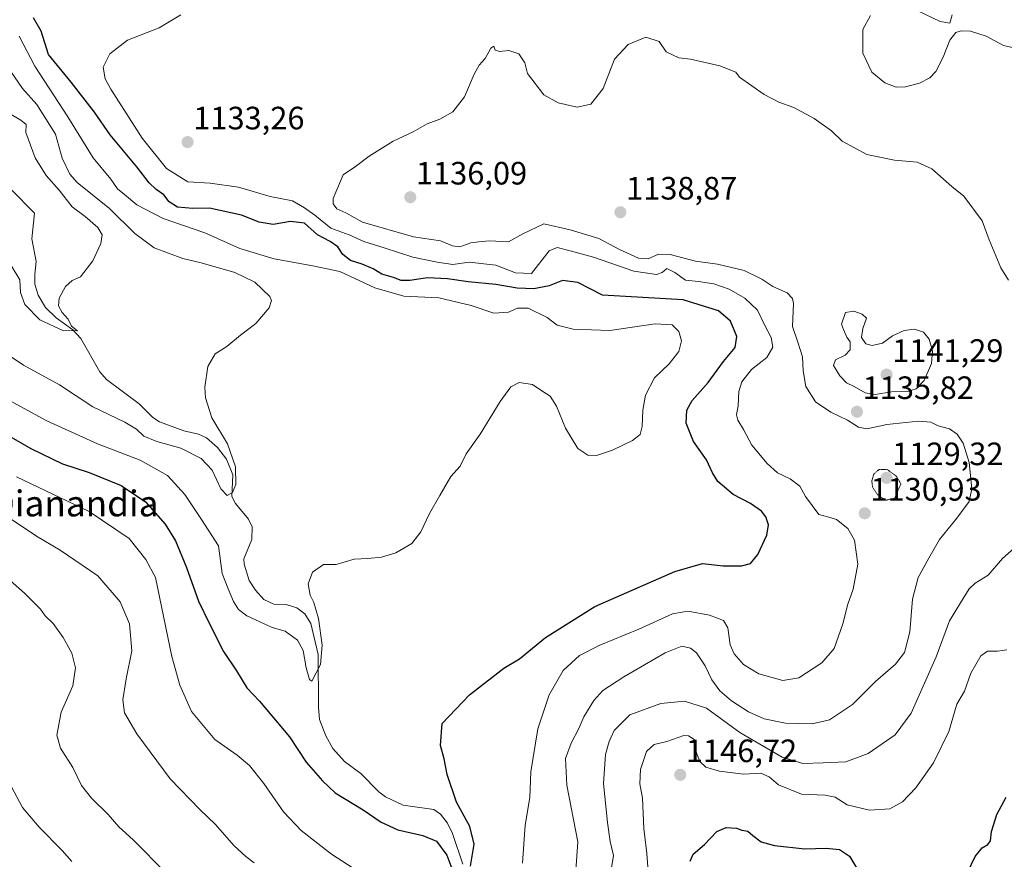
# Model space of a CAD drawing. Units: metres. Extents: x 634241 to 637686, y 4755193 to 4757575.
# Drawn here: x 635960 to 636265, y 4756355 to 4756615 of the extents above; entities that cross this region are included whole.
import ezdxf
from ezdxf.enums import TextEntityAlignment as Align

# ---------------------------------------------------------------- set-up
doc = ezdxf.new("R2010")
doc.units = ezdxf.units.M
doc.header["$MEASUREMENT"] = 0
doc.linetypes.add('TRAZOS2', pattern=[0.375, 0.25, -0.125])
for name, color, linetype, lineweight in [('Carátula', 7, 'Continuous', 5), ('Corriente natural lineal', 142, 'Continuous', 13), ('Curva de nivel maestra', 36, 'Continuous', 30), ('Curva de nivel normal', 36, 'Continuous', 0), ('Curva de nivel normal depresión', 36, 'TRAZOS2', 0), ('Punto de cota en terreno', 7, 'Continuous', 0), ('Rótulo de punto de cota en terreno', 19, 'Continuous', 0), ('Texto cartográfico', 19, 'Continuous', 0)]:
    doc.layers.add(name, color=color, linetype=linetype, lineweight=lineweight)
doc.styles.add('Arial', font='txt', dxfattribs={"height": 0.2})

# ---------------------------------------------------------------- blocks, each defined once
blk = doc.blocks.new('*U159')
at = {"layer": 'Curva de nivel normal', "color": 36, "linetype": 'Continuous', "lineweight": 0}
blk.add_polyline3d([(635947.67, 4756517.18, 1115), (635961.68, 4756507.92, 1115), (635972.77, 4756501.82, 1115), (635983.16, 4756495.02, 1115), (635993.03, 4756490.24, 1115), (635996.66, 4756488.12, 1115), (635998.88, 4756485.97, 1115), (636002.89, 4756484.24, 1115), (636010.42, 4756482.17, 1115), (636016.64, 4756479.03, 1115), (636020.1, 4756475.43, 1115), (636022.77, 4756469.64, 1115), (636024.7, 4756467.59, 1115), (636026.42, 4756468.44, 1115), (636027.37, 4756470.96, 1115), (636027.28, 4756476.44, 1115), (636024.8, 4756483.6, 1115), (636020.02, 4756491.63, 1115), (636018.67, 4756495.88, 1115), (636017.98, 4756497.78, 1115), (636017.76, 4756501.16, 1115), (636018.74, 4756507.53, 1115), (636020.98, 4756511.43, 1115), (636024.66, 4756513.74, 1115), (636028.81, 4756517.24, 1115), (636033.56, 4756520.81, 1115), (636037.75, 4756525.68, 1115), (636038.49, 4756528, 1115), (636037.92, 4756529.19, 1115), (636033.26, 4756533.68, 1115), (636027.13, 4756536.62, 1115), (636016.72, 4756539.65, 1115), (636011.02, 4756540.97, 1115), (636002.1, 4756544.3, 1115), (635996.08, 4756548.7, 1115), (635988.26, 4756556.47, 1115), (635978.28, 4756564.52, 1115), (635976.03, 4756567.11, 1115), (635973.62, 4756572.03, 1115), (635971.58, 4756579.44, 1115), (635965.74, 4756588.65, 1115), (635961.3, 4756593.6, 1115), (635955.43, 4756602.24, 1115)], dxfattribs=at)
blk = doc.blocks.new('*U161')
at = {"layer": 'Curva de nivel normal', "color": 36, "linetype": 'Continuous', "lineweight": 0}
blk.add_polyline3d([(635951.5, 4756500.12, 1120), (635968.87, 4756490.64, 1120), (635984.6, 4756483.51, 1120), (635997.81, 4756478.54, 1120), (636006.2, 4756473.79, 1120), (636011.64, 4756467.86, 1120), (636016.78, 4756460.12, 1120), (636022.07, 4756451.92, 1120), (636023.19, 4756443.38, 1120), (636025.01, 4756438.64, 1120), (636026.65, 4756434.71, 1120), (636028.24, 4756432.28, 1120), (636030.81, 4756430.28, 1120), (636034.64, 4756428.56, 1120), (636038.66, 4756426.67, 1120), (636042.71, 4756425.55, 1120), (636046.49, 4756422.76, 1120), (636048.31, 4756419.56, 1120), (636049.18, 4756414.14, 1120), (636050.2, 4756410.5, 1120), (636050.96, 4756410, 1120), (636053.61, 4756415.14, 1120), (636054.18, 4756421.21, 1120), (636052.98, 4756429.43, 1120), (636051.53, 4756434.44, 1120), (636050.47, 4756436.63, 1120), (636049.84, 4756440.21, 1120), (636051.13, 4756443.83, 1120), (636054.53, 4756446.12, 1120), (636058.48, 4756446.22, 1120), (636064.12, 4756447.8, 1120), (636068.34, 4756448, 1120), (636072.57, 4756448.44, 1120), (636076.98, 4756449.78, 1120), (636081.98, 4756452.65, 1120), (636084.74, 4756456.27, 1120), (636087.36, 4756461.99, 1120), (636090.66, 4756467.52, 1120), (636094.06, 4756473.43, 1120), (636096.87, 4756476.62, 1120), (636098.72, 4756480.43, 1120), (636103.15, 4756486.5, 1120), (636109.33, 4756496.63, 1120), (636112.57, 4756501.18, 1120), (636115.16, 4756502.51, 1120), (636119.35, 4756501.89, 1120), (636122.54, 4756499.73, 1120), (636124.81, 4756498.3, 1120), (636126.71, 4756495.23, 1120), (636129.56, 4756488.4, 1120), (636133.32, 4756482.1, 1120), (636136.45, 4756480, 1120), (636139.13, 4756479.94, 1120), (636144.06, 4756481.61, 1120), (636150.31, 4756484.58, 1120), (636152.71, 4756486.41, 1120), (636153.29, 4756488.96, 1120), (636153.49, 4756493.96, 1120), (636154.37, 4756498.62, 1120), (636157.12, 4756503.96, 1120), (636161.69, 4756508.29, 1120), (636164.63, 4756512.15, 1120), (636165.51, 4756515.43, 1120), (636164.68, 4756518.38, 1120), (636162.54, 4756520.39, 1120), (636157.34, 4756520.7, 1120), (636143.23, 4756518.67, 1120), (636131.92, 4756519.04, 1120), (636127, 4756520.3, 1120), (636123.81, 4756522.66, 1120), (636118, 4756525.55, 1120), (636114.68, 4756525.61, 1120), (636111.93, 4756524.38, 1120), (636107.34, 4756524.03, 1120), (636100.28, 4756526.43, 1120), (636090.34, 4756528.83, 1120), (636079.45, 4756529.3, 1120), (636070.49, 4756531.88, 1120), (636059.64, 4756536.93, 1120), (636051.29, 4756538.67, 1120), (636039.33, 4756540.87, 1120), (636028.66, 4756544.12, 1120), (636017.84, 4756548.9, 1120), (636004.94, 4756553.36, 1120), (635996.78, 4756557.55, 1120), (635992.89, 4756560.76, 1120), (635990.76, 4756562.52, 1120), (635988.64, 4756565.6, 1120), (635983.22, 4756572.18, 1120), (635975.35, 4756584.81, 1120), (635965.12, 4756600.54, 1120), (635960.27, 4756609.87, 1120)], dxfattribs=at)
blk = doc.blocks.new('*U167')
at = {"layer": 'Curva de nivel normal', "color": 36, "linetype": 'Continuous', "lineweight": 0}
for points in [[(635939.75, 4756456.83, 1140), (635961.96, 4756437.3, 1140), (635966.94, 4756432.3, 1140), (635968.37, 4756430.31, 1140), (635970.8, 4756427.9, 1140), (635973.95, 4756423.59, 1140), (635976.6, 4756418.68, 1140), (635977.79, 4756414.17, 1140), (635976.88, 4756408.62, 1140), (635973.32, 4756400.46, 1140), (635971.99, 4756393.26, 1140), (635973.14, 4756389.27, 1140), (635976.95, 4756383.26, 1140), (635979.64, 4756377.73, 1140), (635982.66, 4756373.79, 1140), (635987.86, 4756368.69, 1140), (635991.14, 4756364.86, 1140), (635995.59, 4756360.84, 1140), (636005.81, 4756350.53, 1140)], [(636140.89, 4756334.31, 1140), (636144.4, 4756355.97, 1140), (636143.35, 4756360.36, 1140), (636142.6, 4756366.19, 1140), (636141.29, 4756378.36, 1140), (636141.95, 4756387.35, 1140), (636143.02, 4756391.33, 1140), (636144.62, 4756394.71, 1140), (636149.42, 4756399.6, 1140), (636159.03, 4756403.06, 1140), (636166.43, 4756403.86, 1140), (636173.27, 4756401.69, 1140), (636183.57, 4756394.13, 1140), (636196.62, 4756386.48, 1140), (636203.08, 4756384.51, 1140), (636209.38, 4756384.75, 1140), (636216.4, 4756385.01, 1140), (636223.3, 4756387.62, 1140), (636231.63, 4756393.39, 1140), (636236.67, 4756400.12, 1140), (636240.73, 4756409.45, 1140), (636244.34, 4756417.58, 1140), (636248.45, 4756428.74, 1140), (636252.69, 4756435.66, 1140), (636254.61, 4756438.67, 1140), (636256.43, 4756440.37, 1140), (636260.49, 4756442.89, 1140), (636264.92, 4756448.04, 1140), (636270.29, 4756452.82, 1140)]]:
    blk.add_polyline3d(points, dxfattribs=at)
blk = doc.blocks.new('*U168')
at = {"layer": 'Curva de nivel normal', "color": 36, "linetype": 'Continuous', "lineweight": 0}
for points in [[(635959.46, 4756473.36, 1130), (635981.95, 4756462.61, 1130), (635994.36, 4756454.22, 1130), (635999.57, 4756447.69, 1130), (636002.48, 4756442.11, 1130), (636007.6, 4756417.67, 1130), (636010.07, 4756408.74, 1130), (636013.72, 4756400.66, 1130), (636020.87, 4756392, 1130), (636027.79, 4756387.07, 1130), (636031.67, 4756383.86, 1130), (636036.13, 4756378.31, 1130), (636042.16, 4756369.52, 1130), (636047.66, 4756363.76, 1130), (636057.08, 4756356.43, 1130), (636068.38, 4756349.08, 1130)], [(636116.17, 4756353.66, 1130), (636117.08, 4756365.46, 1130), (636118.52, 4756374.01, 1130), (636118.83, 4756381.97, 1130), (636120.98, 4756395.26, 1130), (636124.52, 4756405.76, 1130), (636128.85, 4756413.38, 1130), (636133.92, 4756417.98, 1130), (636140.21, 4756421.17, 1130), (636152.24, 4756426.09, 1130), (636162.64, 4756430.92, 1130), (636167.42, 4756431.74, 1130), (636174.14, 4756430.46, 1130), (636178.53, 4756428.85, 1130), (636179.87, 4756426.54, 1130), (636180.6, 4756421.28, 1130), (636181.75, 4756418.52, 1130), (636184.72, 4756415.17, 1130), (636189.43, 4756412.32, 1130), (636196.91, 4756410.22, 1130), (636201.8, 4756411.01, 1130), (636209, 4756415.72, 1130), (636212.76, 4756420.17, 1130), (636215.48, 4756427.76, 1130), (636216.98, 4756433.85, 1130), (636218.67, 4756438.51, 1130), (636220.06, 4756446.25, 1130), (636219.07, 4756453.72, 1130), (636217.01, 4756457.34, 1130), (636213.45, 4756460.1, 1130), (636211.14, 4756460.79, 1130), (636208.04, 4756461.64, 1130), (636203.84, 4756467.27, 1130), (636202.14, 4756470.44, 1130), (636199.1, 4756472.76, 1130), (636195.24, 4756474.62, 1130), (636192.01, 4756477.43, 1130), (636187.31, 4756483.09, 1130), (636184.67, 4756487.97, 1130), (636182.93, 4756490.84, 1130), (636182.54, 4756492.52, 1130), (636183.05, 4756495.35, 1130), (636183.22, 4756499.72, 1130), (636184.17, 4756502.71, 1130), (636187.19, 4756506.63, 1130), (636191.95, 4756510.27, 1130), (636193.74, 4756513.53, 1130), (636193.28, 4756516.51, 1130), (636191.15, 4756520.43, 1130), (636189.03, 4756524.96, 1130), (636185.08, 4756528.72, 1130), (636180.21, 4756531.52, 1130), (636175.49, 4756533.09, 1130), (636170.79, 4756533.82, 1130), (636166.75, 4756534.22, 1130), (636163.41, 4756536.65, 1130), (636160.89, 4756537.91, 1130), (636159.52, 4756536.61, 1130), (636157.73, 4756536.03, 1130), (636150.76, 4756537.02, 1130), (636138.2, 4756541.34, 1130), (636130.97, 4756543.33, 1130), (636126.96, 4756544.4, 1130), (636124.47, 4756543.35, 1130), (636119.03, 4756536.28, 1130), (636114.06, 4756536.52, 1130), (636107.97, 4756538.88, 1130), (636099.72, 4756539.88, 1130), (636094.61, 4756539.09, 1130), (636089.76, 4756539.86, 1130), (636082.26, 4756541.34, 1130), (636073.32, 4756544.3, 1130), (636067.03, 4756546.25, 1130), (636062.49, 4756548.3, 1130), (636056.84, 4756550.32, 1130), (636051.93, 4756554.43, 1130), (636048.71, 4756556.67, 1130), (636044.97, 4756558.8, 1130), (636038.04, 4756560.18, 1130), (636028.29, 4756563.12, 1130), (636019.45, 4756564.32, 1130), (636012.58, 4756564.68, 1130), (636005.9, 4756568.86, 1130), (635998.41, 4756578.24, 1130), (635988.65, 4756593.45, 1130), (635986.98, 4756596.68, 1130), (635986.28, 4756600.23, 1130), (635988.36, 4756604.36, 1130), (635993.87, 4756608.62, 1130), (636003.66, 4756612.41, 1130), (636010.33, 4756616.41, 1130)], [(636249.28, 4756616.46, 1130), (636248.56, 4756613.92, 1130), (636245.63, 4756614.39, 1130), (636238.69, 4756617.73, 1130)], [(636224, 4756616.26, 1130), (636221.61, 4756611.94, 1130), (636221.68, 4756604.6, 1130), (636224.4, 4756598.74, 1130), (636228.49, 4756595.44, 1130), (636231.99, 4756594.1, 1130), (636234.82, 4756594.12, 1130), (636239.22, 4756595.31, 1130), (636242.36, 4756596.93, 1130), (636244.22, 4756598.86, 1130), (636246.53, 4756603.3, 1130), (636248.63, 4756608.57, 1130), (636250.51, 4756610.97, 1130), (636252.14, 4756611.5, 1130), (636255.02, 4756611.37, 1130), (636259.83, 4756609.83, 1130), (636265.18, 4756606.97, 1130), (636269.31, 4756606.08, 1130)]]:
    blk.add_polyline3d(points, dxfattribs=at)
blk = doc.blocks.new('*U187')
at = {"layer": 'Curva de nivel normal', "color": 36, "linetype": 'Continuous', "lineweight": 0}
blk.add_polyline3d([(635957.82, 4756538.84, 1110), (635960.5, 4756534.4, 1110), (635960.75, 4756530.41, 1110), (635962.05, 4756526.69, 1110), (635966.66, 4756521.94, 1110), (635973.8, 4756518.63, 1110), (635978.39, 4756518.56, 1110), (635976.55, 4756519.98, 1110), (635975.44, 4756522.2, 1110), (635973.65, 4756524.28, 1110), (635972.51, 4756526.28, 1110), (635972.69, 4756528.68, 1110), (635974.6, 4756532.26, 1110), (635976.69, 4756534.14, 1110), (635979.25, 4756535.31, 1110), (635983.16, 4756540.28, 1110), (635985.63, 4756545.61, 1110), (635985.98, 4756548.28, 1110), (635984.63, 4756550.61, 1110), (635980.78, 4756553.94, 1110), (635976.67, 4756556.96, 1110), (635972.66, 4756562.12, 1110), (635968.63, 4756566.67, 1110), (635965.2, 4756572.12, 1110), (635962.38, 4756580.02, 1110), (635962.42, 4756582.44, 1110), (635960.83, 4756583.84, 1110), (635954.57, 4756587.4, 1110)], dxfattribs=at)
blk = doc.blocks.new('*U195')
at = {"layer": 'Curva de nivel normal', "color": 36, "linetype": 'Continuous', "lineweight": 0}
for points in [[(635957.89, 4756377.34, 1145), (635961.29, 4756370.92, 1145), (635966.48, 4756364.77, 1145), (635973.63, 4756357.59, 1145), (635976.6, 4756354.11, 1145)], [(636155.59, 4756345.45, 1145), (636154.75, 4756356.65, 1145), (636153.77, 4756364.41, 1145), (636153.43, 4756373.76, 1145), (636152.55, 4756378.24, 1145), (636152.79, 4756382.71, 1145), (636154.61, 4756388.23, 1145), (636156.97, 4756390.39, 1145), (636160.97, 4756391.32, 1145), (636166.2, 4756393.15, 1145), (636167.6, 4756393.14, 1145), (636169.36, 4756391.91, 1145), (636169.9, 4756388.39, 1145), (636171.14, 4756385.16, 1145), (636173.03, 4756383.42, 1145), (636177.28, 4756382.12, 1145), (636184.64, 4756381.23, 1145), (636190.06, 4756381.5, 1145), (636192.61, 4756380.42, 1145), (636195.52, 4756377.91, 1145), (636202.7, 4756375.06, 1145), (636210.03, 4756374.7, 1145), (636213.08, 4756374.07, 1145), (636216.75, 4756371.75, 1145), (636223.7, 4756370.01, 1145), (636230.05, 4756370.43, 1145), (636233.99, 4756372.61, 1145), (636238.07, 4756376.97, 1145), (636243.52, 4756384.69, 1145), (636248.34, 4756394.47, 1145), (636250.81, 4756402.86, 1145), (636253.14, 4756406.95, 1145), (636255.09, 4756412.5, 1145), (636258.17, 4756417.9, 1145), (636260.26, 4756419.35, 1145), (636263.36, 4756419.36, 1145), (636266.22, 4756419.72, 1145)]]:
    blk.add_polyline3d(points, dxfattribs=at)
blk = doc.blocks.new('*U211')
at = {"layer": 'Curva de nivel normal', "color": 36, "linetype": 'Continuous', "lineweight": 0}
for points in [[(635949.63, 4756465.59, 1135), (635965.64, 4756454.92, 1135), (635972.98, 4756450.63, 1135), (635984.66, 4756442.62, 1135), (635991.62, 4756434.62, 1135), (635994.46, 4756427.83, 1135), (635995.21, 4756419.42, 1135), (635993.47, 4756410.74, 1135), (635992.41, 4756404.29, 1135), (635992.92, 4756400.22, 1135), (635996.76, 4756393.7, 1135), (636007.09, 4756379.72, 1135), (636016.28, 4756370.25, 1135), (636021.07, 4756365.58, 1135), (636026.84, 4756359.15, 1135), (636030.48, 4756355.69, 1135), (636033.1, 4756353.76, 1135)], [(636132.23, 4756343.98, 1135), (636133.4, 4756360.3, 1135), (636129.96, 4756377.8, 1135), (636129.56, 4756386.04, 1135), (636131.29, 4756390.82, 1135), (636133.72, 4756395.38, 1135), (636135.23, 4756398.96, 1135), (636138.31, 4756404.02, 1135), (636141.11, 4756407.12, 1135), (636147.56, 4756411.4, 1135), (636160.42, 4756418.77, 1135), (636165.55, 4756420.83, 1135), (636168.29, 4756420.28, 1135), (636170.11, 4756418.77, 1135), (636172.78, 4756414.78, 1135), (636174.83, 4756410.49, 1135), (636177.38, 4756407.04, 1135), (636180.94, 4756403.93, 1135), (636186.24, 4756400.56, 1135), (636191.07, 4756398.4, 1135), (636197.66, 4756396.99, 1135), (636205.97, 4756396.8, 1135), (636211.37, 4756398.04, 1135), (636218.46, 4756402.75, 1135), (636225.61, 4756409.88, 1135), (636231.79, 4756415.33, 1135), (636234.6, 4756418.89, 1135), (636236.23, 4756425.34, 1135), (636237.05, 4756435.41, 1135), (636238.8, 4756442.16, 1135), (636242.12, 4756448.13, 1135), (636245.36, 4756453.94, 1135), (636250.78, 4756460.57, 1135), (636254.58, 4756465.72, 1135), (636255.46, 4756469.65, 1135), (636254.58, 4756477.72, 1135), (636252.74, 4756483.73, 1135), (636250.9, 4756486.56, 1135), (636248.45, 4756488.24, 1135), (636245.01, 4756489.18, 1135), (636242.72, 4756490.25, 1135), (636238.87, 4756490.53, 1135), (636229.1, 4756489.51, 1135), (636222.91, 4756488.24, 1135), (636220.34, 4756488.69, 1135), (636216.92, 4756490.92, 1135), (636211.71, 4756493.34, 1135), (636206.96, 4756496.54, 1135), (636204.03, 4756501.27, 1135), (636203.13, 4756506.12, 1135), (636202.95, 4756510.46, 1135), (636201.52, 4756515.06, 1135), (636199.91, 4756519.88, 1135), (636200.14, 4756527.08, 1135), (636199.88, 4756528.61, 1135), (636198.21, 4756530.29, 1135), (636193.79, 4756532.31, 1135), (636190.37, 4756534.57, 1135), (636184.92, 4756537.23, 1135), (636176.66, 4756539.2, 1135), (636169.85, 4756540.16, 1135), (636161.97, 4756542.2, 1135), (636158.34, 4756542.32, 1135), (636155.18, 4756540.89, 1135), (636152.12, 4756541.09, 1135), (636146.24, 4756543.74, 1135), (636139.86, 4756547.17, 1135), (636130.98, 4756549.86, 1135), (636122.82, 4756551.71, 1135), (636116.32, 4756548.61, 1135), (636111.9, 4756546.17, 1135), (636106, 4756546.43, 1135), (636102.72, 4756546.09, 1135), (636100.18, 4756545.8, 1135), (636096.77, 4756544.63, 1135), (636094.53, 4756544.88, 1135), (636090.86, 4756546.49, 1135), (636082.44, 4756547.73, 1135), (636066.63, 4756552.26, 1135), (636061.49, 4756555.12, 1135), (636058.74, 4756556.37, 1135), (636057.52, 4756557.93, 1135), (636057.57, 4756559.58, 1135), (636060.64, 4756566.92, 1135), (636064.49, 4756569.45, 1135), (636068.69, 4756572.65, 1135), (636076.16, 4756577.29, 1135), (636082.32, 4756580.22, 1135), (636086.65, 4756582.66, 1135), (636090.65, 4756584.12, 1135), (636094.6, 4756586.46, 1135), (636098.29, 4756591.09, 1135), (636101.28, 4756598.06, 1135), (636102.82, 4756600.89, 1135), (636104.65, 4756602.92, 1135), (636106.45, 4756606.16, 1135), (636107.34, 4756606.72, 1135), (636107.77, 4756605.5, 1135), (636109.06, 4756605.12, 1135), (636112.02, 4756605.42, 1135), (636115.05, 4756604.34, 1135), (636116.9, 4756601.58, 1135), (636117.79, 4756598.27, 1135), (636122.84, 4756591.63, 1135), (636127.28, 4756589.22, 1135), (636133.17, 4756587.87, 1135), (636137.34, 4756588.8, 1135), (636141.2, 4756593.6, 1135), (636144.67, 4756602.76, 1135), (636148.97, 4756607.26, 1135), (636154.46, 4756609.58, 1135), (636158.58, 4756608.21, 1135), (636160.7, 4756605, 1135), (636162.64, 4756604.04, 1135), (636164.64, 4756603.18, 1135), (636168.31, 4756602.69, 1135), (636177.36, 4756600.65, 1135), (636182.31, 4756598.65, 1135), (636183.48, 4756597.1, 1135), (636191.13, 4756591.76, 1135), (636195.63, 4756589.4, 1135), (636200.27, 4756587.8, 1135), (636206.61, 4756584.39, 1135), (636211.9, 4756580.54, 1135), (636215.29, 4756577.27, 1135), (636222.87, 4756573.18, 1135), (636231.42, 4756571.4, 1135), (636238.45, 4756570.77, 1135), (636242.99, 4756568.74, 1135), (636249.22, 4756563.28, 1135), (636252.91, 4756560.32, 1135), (636258.63, 4756552.61, 1135), (636260.74, 4756546.72, 1135), (636264.42, 4756538.07, 1135), (636266.82, 4756534.27, 1135)]]:
    blk.add_polyline3d(points, dxfattribs=at)
blk = doc.blocks.new('*U226')
at = {"layer": 'Curva de nivel maestra', "color": 36, "linetype": 'Continuous', "lineweight": 30}
for points in [[(636168.15, 4756354.3, 1150), (636169.12, 4756356.42, 1150), (636172.62, 4756359.43, 1150), (636176.38, 4756363.49, 1150), (636179.33, 4756364.66, 1150), (636182.49, 4756364.48, 1150), (636184.18, 4756363.84, 1150), (636186.02, 4756363.58, 1150), (636187.59, 4756362.17, 1150), (636190.18, 4756360.22, 1150), (636194.25, 4756359.09, 1150), (636203.64, 4756358.05, 1150), (636210.3, 4756358.32, 1150), (636214.46, 4756357.91, 1150), (636217.52, 4756355.85, 1150), (636219.65, 4756352.17, 1150)], [(636254.05, 4756350.74, 1150), (636256.48, 4756355.7, 1150), (636258.58, 4756358.4, 1150), (636260.41, 4756359.38, 1150), (636261.18, 4756360.57, 1150), (636261.56, 4756363.45, 1150), (636263.18, 4756368.67, 1150), (636266.08, 4756374.14, 1150)]]:
    blk.add_polyline3d(points, dxfattribs=at)
blk = doc.blocks.new('*U229')
at = {"layer": 'Curva de nivel maestra', "color": 36, "linetype": 'Continuous', "lineweight": 30}
for points in [[(635945.69, 4756492.51, 1125), (635963.89, 4756482.11, 1125), (635973.76, 4756477.38, 1125), (635981.99, 4756474.67, 1125), (635991.91, 4756470.62, 1125), (635999.42, 4756465.61, 1125), (636005.49, 4756458.7, 1125), (636008.69, 4756453.48, 1125), (636012.18, 4756445.19, 1125), (636015.83, 4756434.8, 1125), (636019.27, 4756427.74, 1125), (636023.61, 4756419.21, 1125), (636027.59, 4756413.25, 1125), (636030.86, 4756407.95, 1125), (636034.78, 4756403.86, 1125), (636044.03, 4756392.83, 1125), (636049.24, 4756384.9, 1125), (636054.24, 4756379.14, 1125), (636058.14, 4756375.46, 1125), (636066.84, 4756370.16, 1125), (636072.39, 4756366.32, 1125), (636077.58, 4756364, 1125), (636085.32, 4756362.24, 1125), (636089.53, 4756360.42, 1125), (636092.78, 4756356.08, 1125), (636094.68, 4756351.12, 1125)], [(636100.14, 4756352.74, 1125), (636101.28, 4756359.52, 1125), (636099.92, 4756364.97, 1125), (636095.74, 4756372.59, 1125), (636092.87, 4756381.07, 1125), (636092, 4756385.99, 1125), (636090.81, 4756390.07, 1125), (636091.31, 4756396.96, 1125), (636099.75, 4756405.83, 1125), (636110.48, 4756414.02, 1125), (636115.28, 4756416.98, 1125), (636123.39, 4756423.6, 1125), (636138.6, 4756433.13, 1125), (636163.46, 4756444.04, 1125), (636171.97, 4756446.5, 1125), (636178.39, 4756445.8, 1125), (636184.02, 4756445.78, 1125), (636186.84, 4756446.53, 1125), (636189.09, 4756449.29, 1125), (636191.89, 4756455.29, 1125), (636192.44, 4756458.43, 1125), (636191.55, 4756460.9, 1125), (636190.24, 4756462.74, 1125), (636186.82, 4756465.12, 1125), (636181.45, 4756467.86, 1125), (636176.72, 4756471.88, 1125), (636175.1, 4756474.52, 1125), (636173.17, 4756478.62, 1125), (636169.15, 4756484.28, 1125), (636166.93, 4756489.95, 1125), (636167.08, 4756493.96, 1125), (636168.81, 4756496.96, 1125), (636173.69, 4756502.51, 1125), (636178.51, 4756509.04, 1125), (636182.05, 4756513.35, 1125), (636182.59, 4756516.82, 1125), (636180.68, 4756521.6, 1125), (636176.96, 4756524.78, 1125), (636165.97, 4756528.15, 1125), (636140.98, 4756529.57, 1125), (636133.32, 4756533.54, 1125), (636128.65, 4756534.16, 1125), (636124.52, 4756532.46, 1125), (636119.78, 4756531.59, 1125), (636114.52, 4756531.74, 1125), (636107.98, 4756532.92, 1125), (636099.4, 4756533.75, 1125), (636093, 4756534.69, 1125), (636086.74, 4756534.96, 1125), (636081.32, 4756534.11, 1125), (636078.65, 4756534.19, 1125), (636076.26, 4756535.11, 1125), (636072.68, 4756536.12, 1125), (636069.92, 4756537.73, 1125), (636066.55, 4756539.24, 1125), (636062.89, 4756540.37, 1125), (636060.54, 4756542.17, 1125), (636059.01, 4756544.57, 1125), (636056.68, 4756546.26, 1125), (636052.73, 4756548.28, 1125), (636048.66, 4756551.9, 1125), (636044.33, 4756552.48, 1125), (636038.99, 4756551.48, 1125), (636034.66, 4756552.21, 1125), (636029.15, 4756554.38, 1125), (636019.29, 4756556.57, 1125), (636014.12, 4756556.47, 1125), (636009.33, 4756556.85, 1125), (636006.8, 4756558.48, 1125), (636005.1, 4756560.72, 1125), (636002.74, 4756562.33, 1125), (636000.57, 4756564.41, 1125), (635996.74, 4756569.33, 1125), (635988.53, 4756579.32, 1125), (635983.68, 4756586.3, 1125), (635976.35, 4756595.57, 1125), (635969.33, 4756604.22, 1125), (635967.15, 4756611.44, 1125), (635964.74, 4756615.52, 1125)]]:
    blk.add_polyline3d(points, dxfattribs=at)
blk = doc.blocks.new('5PATER')
at = {"layer": 'Carátula', "linetype": 'Continuous', "lineweight": 5}
h = blk.add_hatch(color=250, dxfattribs=at)
edge = h.paths.add_edge_path()
edge.add_ellipse((0, 0.01), major_axis=(-1.33, -1.34), ratio=0.999422, start_angle=0, end_angle=360)

msp = doc.modelspace()

# ---------------------------------------------------------------- linework, layer by layer
at = {"layer": 'Corriente natural lineal', "color": 142, "linetype": 'Continuous', "lineweight": 13}
msp.add_polyline3d([(636097.77, 4756353.31, 1124.58), (636094.52, 4756362.85, 1124.13), (636092.98, 4756366.05, 1123.83), (636090.85, 4756368.82, 1123.29), (636088.71, 4756370.24, 1123.26), (636079.28, 4756371.66, 1122.83), (636073.74, 4756374.23, 1122.22), (636071.69, 4756375.69, 1122.03), (636066.18, 4756381.37, 1121.78), (636061.03, 4756385.12, 1121.61), (636057.45, 4756389.17, 1121.27), (636055.29, 4756393.11, 1121.04), (636053.34, 4756398.14, 1120.72), (636052.98, 4756401.99, 1120.47), (636052.88, 4756418.3, 1119.73), (636050.63, 4756427.92, 1118.88), (636048.82, 4756430.86, 1118.82), (636046.32, 4756432.72, 1118.34), (636043.03, 4756433.8, 1118.15), (636039.16, 4756433.88, 1117.83), (636036.06, 4756435.37, 1117.53), (636033.46, 4756438.27, 1117.17), (636031.55, 4756441.2, 1116.78), (636030.01, 4756446.29, 1116.8), (636029.88, 4756447.92, 1116.81), (636032.38, 4756453.9, 1116.22), (636032.45, 4756457.81, 1116.03), (636031.36, 4756460.19, 1115.8), (636027.32, 4756465.07, 1115.37), (636026.14, 4756467.24, 1115.01), (636026.45, 4756473.92, 1114.07), (636024.56, 4756478.84, 1114.08), (636021.73, 4756482.39, 1113.61), (636018.28, 4756485.4, 1113.62), (636015.86, 4756486.59, 1113.35), (636011.26, 4756487.63, 1113.04), (636003.78, 4756490.33, 1112.42), (636001.71, 4756491.72, 1112.2), (635997.45, 4756495.93, 1111.91), (635987.32, 4756503.52, 1110.99), (635985.26, 4756505.85, 1111.07), (635979.43, 4756516.22, 1110.4), (635976.91, 4756518.84, 1109.86), (635971.72, 4756522.56, 1109.51), (635968.48, 4756525.76, 1109.16), (635966.21, 4756529.64, 1108.84), (635965.19, 4756533.06, 1109), (635965.1, 4756536.08, 1108.65), (635965.57, 4756540.06, 1108.22), (635964.19, 4756547.09, 1107.84), (635965, 4756555, 1107.46), (635957.75, 4756562.4, 1106.77)], dxfattribs=at)
at = {"layer": 'Curva de nivel normal', "color": 36, "linetype": 'Continuous', "lineweight": 0}
msp.add_polyline3d([(636225.5, 4756498.87, 1140), (636230.58, 4756499.64, 1140), (636235.44, 4756499.8, 1140), (636238.14, 4756500.55, 1140), (636240.66, 4756503.22, 1140), (636242.92, 4756508.48, 1140), (636243.26, 4756512.41, 1140), (636242.21, 4756515.96, 1140), (636240.44, 4756518.15, 1140), (636237.66, 4756519.06, 1140), (636234.47, 4756518.62, 1140), (636230.83, 4756517.05, 1140), (636227.7, 4756514.71, 1140), (636224.53, 4756513.99, 1140), (636222.53, 4756514.58, 1140), (636221.21, 4756516.54, 1140), (636221.63, 4756519.28, 1140), (636222.81, 4756522.46, 1140), (636221.43, 4756523.75, 1140), (636218.88, 4756524.66, 1140), (636216.28, 4756524.28, 1140), (636215.02, 4756520.62, 1140), (636215.64, 4756518.97, 1140), (636216.69, 4756516.56, 1140), (636217.7, 4756515.11, 1140), (636217.7, 4756512.63, 1140), (636216.18, 4756511, 1140), (636213.22, 4756509.58, 1140), (636212.61, 4756507.82, 1140), (636214.49, 4756504.57, 1140), (636216.62, 4756502.5, 1140), (636218.96, 4756501.3, 1140), (636222.35, 4756499.33, 1140), (636225.5, 4756498.87, 1140)], dxfattribs=at)
at = {"layer": 'Curva de nivel normal depresión', "color": 36, "linetype": 'TRAZOS2', "lineweight": 0}
msp.add_polyline3d([(636228.69, 4756466.1, 1130), (636231.47, 4756466.68, 1130), (636233.45, 4756471.11, 1130), (636232.12, 4756473.44, 1130), (636229.2, 4756475.6, 1130), (636226.66, 4756475.6, 1130), (636225.04, 4756474.16, 1130), (636224.44, 4756472.07, 1130), (636224.7, 4756470.03, 1130), (636226.2, 4756467.76, 1130), (636228.69, 4756466.1, 1130)], dxfattribs=at)

# ---------------------------------------------------------------- block references
at = {"layer": 'Curva de nivel maestra', "color": 36, "linetype": 'Continuous', "lineweight": 30}
for name in ['*U229', '*U226']:
    msp.add_blockref(name, (0, 0), dxfattribs=at)
at = {"layer": 'Curva de nivel normal', "color": 36, "linetype": 'Continuous', "lineweight": 0}
for name in ['*U187', '*U159', '*U161', '*U168', '*U211', '*U167', '*U195']:
    msp.add_blockref(name, (0, 0), dxfattribs=at)
at = {"layer": 'Punto de cota en terreno', "linetype": 'Continuous', "lineweight": 0}
for p in [(636012.47, 4756577.03, 1133.26), (636081.45, 4756559.95, 1136.09), (636146.55, 4756555.29, 1138.87), (636229, 4756505, 1141.29), (636219.83, 4756493.49, 1135.82), (636229, 4756473, 1129.32), (636222.25, 4756462.02, 1130.93), (636165.09, 4756381, 1146.72)]:
    msp.add_blockref('5PATER', p, dxfattribs=at)

# ---------------------------------------------------------------- texts
at = {"layer": 'Rótulo de punto de cota en terreno', "color": 19, "linetype": 'Continuous', "lineweight": 0, "style": 'Arial'}
for s, p in [('1133,26', (636014.23, 4756578.79)), ('1136,09', (636083.21, 4756561.71)), ('1138,87', (636148.31, 4756557.05)), ('1141,29', (636230.76, 4756506.76)), ('1135,82', (636221.59, 4756495.25)), ('1129,32', (636230.76, 4756474.76)), ('1130,93', (636224.01, 4756463.78)), ('1146,72', (636166.85, 4756382.76))]:
    msp.add_text(s, height=7, dxfattribs=at).set_placement(p, align=Align.BOTTOM_LEFT)
at = {"layer": 'Texto cartográfico', "color": 19, "linetype": 'Continuous', "lineweight": 0, "style": 'Arial'}
msp.add_text('Oianandia', height=8, dxfattribs=at).set_placement((635977.16, 4756465.08), align=Align.MIDDLE_CENTER)

doc.saveas('drawing.dxf')
